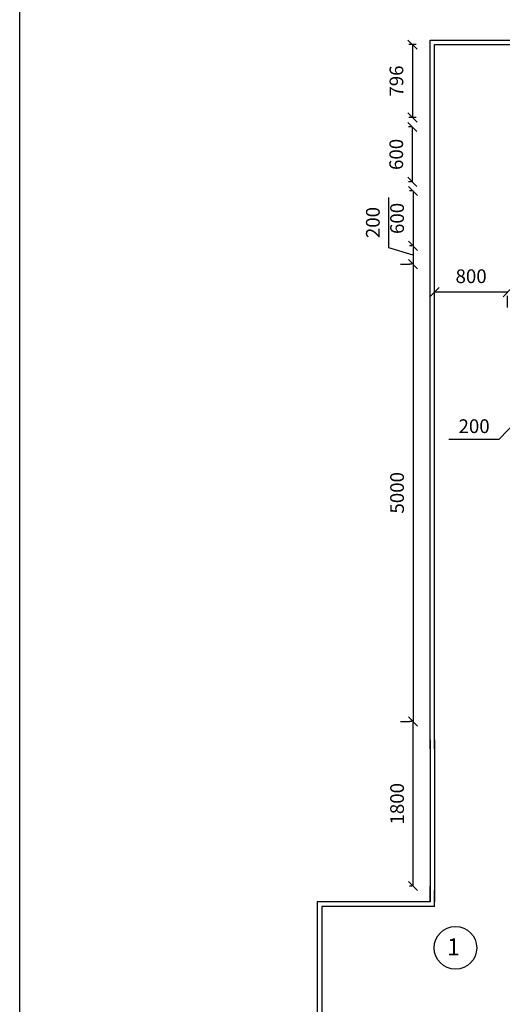
# Model space of a CAD drawing. Units: millimetres. Extents: x 365922 to 482803, y -38375 to 32563.
# Drawn here: x 428656 to 433937, y 3879 to 14645 of the extents above; entities that cross this region are included whole.
import ezdxf

# ---------------------------------------------------------------- set-up
doc = ezdxf.new("R2010")
doc.units = ezdxf.units.MM
for name, color, linetype in [('duong ong', 4, 'Continuous'), ('hacht', 33, 'Continuous'), ('HACTH', 142, 'Continuous'), ('NHA', 7, 'Continuous'), ('ONG1', 3, 'Continuous'), ('text', 4, 'Continuous')]:
    doc.layers.add(name, color=color, linetype=linetype)
doc.styles.add('1', font='VHARIALB.ttf', dxfattribs={"height": 2.5})
doc.dimstyles.new('TUAN', dxfattribs={"dimscale": 0, "dimtxt": 150, "dimasz": 100, "dimexe": 40, "dimexo": 200, "dimgap": 100, "dimtad": 1, "dimdec": 0, "dimdsep": 46, "dimtxsty": 'Standard', "dimblk": 'OBLIQUE', "dimblk1": 'ARCHTICK', "dimblk2": 'OBLIQUE', "dimcen": 5, "dimclrd": 7, "dimclre": 7, "dimclrt": 7, "dimadec": 0, "dimazin": 0, "dimtfac": 1, "dimtdec": 0, "dimtmove": 1, "dimatfit": 3, "dimldrblk": 'OBLIQUE', "dimfxl": 0, "dimtolj": 1, "dimtzin": 0, "dimarcsym": 0})

# ---------------------------------------------------------------- blocks, each defined once
blk = doc.blocks.new('_Oblique')
at = {"layer": 'NHA', "color": 0, "lineweight": -2}
blk.add_line((-0.5, -0.5), (0.5, 0.5), dxfattribs=at)
blk = doc.blocks.new('*D33')
at = {"layer": 'Defpoints', "color": 0, "lineweight": -2, "ltscale": 10}
for p in [(433195, 11697), (433195, 11665), (433995, 11697)]:
    blk.add_point(p, dxfattribs=at)
at = {"layer": 'duong ong', "color": 7, "lineweight": -2, "ltscale": 10}
for p, q in [((433995, 11665), (433195, 11665)), ((433195, 11497), (433195, 11625)), ((433995, 11497), (433995, 11625))]:
    blk.add_line(p, q, dxfattribs=at)
at = {"layer": 'duong ong', "color": 7, "lineweight": -2, "ltscale": 10, "xscale": 100, "yscale": 100, "zscale": 100, "rotation": 180}
blk.add_blockref('_Oblique', (433195, 11665), dxfattribs=at)
at = {"layer": 'duong ong', "color": 7, "lineweight": -2, "ltscale": 10, "xscale": 100, "yscale": 100, "zscale": 100}
blk.add_blockref('_Oblique', (433995, 11665), dxfattribs=at)
at = {"layer": 'duong ong', "color": 7, "ltscale": 10, "insert": (433595, 11840), "char_height": 150, "attachment_point": 5}
blk.add_mtext('\\A1;800', dxfattribs=at)
blk = doc.blocks.new('_ARCHTICK')
at = {"color": 0, "linetype": 'ByBlock', "const_width": 0.15}
blk.add_lwpolyline([(-0.5, -0.5), (0.5, 0.5)], dxfattribs=at)
blk = doc.blocks.new('*D153')
at = {"layer": 'Defpoints', "color": 0, "lineweight": -2, "ltscale": 10}
for p in [(433195, 14372), (432953, 13576), (433195, 13576)]:
    blk.add_point(p, dxfattribs=at)
at = {"layer": 'HACTH', "color": 7, "lineweight": -2, "ltscale": 10}
for p, q in [((432995, 14372), (432913, 14372)), ((432953, 14372), (432953, 13576)), ((432995, 13576), (432913, 13576))]:
    blk.add_line(p, q, dxfattribs=at)
at = {"layer": 'HACTH', "color": 7, "lineweight": -2, "ltscale": 10, "xscale": 100, "yscale": 100, "zscale": 100}
for p, rotation in [((432953, 14372), 90), ((432953, 13576), 270)]:
    blk.add_blockref('_Oblique', p, dxfattribs=dict(at, rotation=rotation))
at = {"layer": 'HACTH', "color": 7, "lineweight": -2, "ltscale": 10, "insert": (432778, 13974), "char_height": 150, "attachment_point": 5, "rotation": 90}
blk.add_mtext('\\A1;796', dxfattribs=at)
blk = doc.blocks.new('*D154')
at = {"layer": 'Defpoints', "color": 0, "lineweight": -2, "ltscale": 10}
for p in [(433145, 13472), (432951, 12872), (433145, 12872)]:
    blk.add_point(p, dxfattribs=at)
at = {"layer": 'HACTH', "color": 7, "lineweight": -2, "ltscale": 10}
for p, q in [((432945, 13472), (432911, 13472)), ((432951, 13472), (432951, 12872)), ((432945, 12872), (432911, 12872))]:
    blk.add_line(p, q, dxfattribs=at)
at = {"layer": 'HACTH', "color": 7, "lineweight": -2, "ltscale": 10, "xscale": 100, "yscale": 100, "zscale": 100}
for p, rotation in [((432951, 13472), 90), ((432951, 12872), 270)]:
    blk.add_blockref('_Oblique', p, dxfattribs=dict(at, rotation=rotation))
at = {"layer": 'HACTH', "color": 7, "lineweight": -2, "ltscale": 10, "insert": (432776, 13172), "char_height": 150, "attachment_point": 5, "rotation": 90}
blk.add_mtext('\\A1;600', dxfattribs=at)
blk = doc.blocks.new('*D155')
at = {"layer": 'Defpoints', "color": 0, "lineweight": -2, "ltscale": 10}
for p in [(433145, 12772), (432960, 12172), (433145, 12172)]:
    blk.add_point(p, dxfattribs=at)
at = {"layer": 'HACTH', "color": 7, "lineweight": -2, "ltscale": 10}
for p, q in [((432945, 12772), (432920, 12772)), ((432960, 12772), (432960, 12172)), ((432945, 12172), (432920, 12172))]:
    blk.add_line(p, q, dxfattribs=at)
at = {"layer": 'HACTH', "color": 7, "lineweight": -2, "ltscale": 10, "xscale": 100, "yscale": 100, "zscale": 100}
for p, rotation in [((432960, 12772), 90), ((432960, 12172), 270)]:
    blk.add_blockref('_Oblique', p, dxfattribs=dict(at, rotation=rotation))
at = {"layer": 'HACTH', "color": 7, "lineweight": -2, "ltscale": 10, "insert": (432785, 12472), "char_height": 150, "attachment_point": 5, "rotation": 90}
blk.add_mtext('\\A1;600', dxfattribs=at)
blk = doc.blocks.new('*D156')
at = {"layer": 'Defpoints', "color": 0, "lineweight": -2, "ltscale": 10}
for p in [(433145, 12172), (432960, 11972), (433145, 11972)]:
    blk.add_point(p, dxfattribs=at)
at = {"layer": 'HACTH', "color": 7, "lineweight": -2, "ltscale": 10}
for p, q in [((432695, 12152), (432695, 12702)), ((432945, 12172), (432920, 12172)), ((432960, 12172), (432960, 11972)), ((432960, 12072), (432695, 12152)), ((432945, 11972), (432920, 11972))]:
    blk.add_line(p, q, dxfattribs=at)
at = {"layer": 'HACTH', "color": 7, "lineweight": -2, "ltscale": 10, "xscale": 100, "yscale": 100, "zscale": 100}
for p, rotation in [((432960, 12172), 90), ((432960, 11972), 270)]:
    blk.add_blockref('_Oblique', p, dxfattribs=dict(at, rotation=rotation))
at = {"layer": 'HACTH', "color": 7, "lineweight": -2, "ltscale": 10, "insert": (432520, 12427), "char_height": 150, "attachment_point": 5, "rotation": 90}
blk.add_mtext('\\A1;200', dxfattribs=at)
blk = doc.blocks.new('*D157')
at = {"layer": 'Defpoints', "color": 0, "lineweight": -2, "ltscale": 10}
for p in [(433024, 11972), (432960, 6972), (433024, 6972)]:
    blk.add_point(p, dxfattribs=at)
at = {"layer": 'HACTH', "color": 7, "lineweight": -2, "ltscale": 10}
for p, q in [((432824, 11972), (432920, 11972)), ((432960, 11972), (432960, 6972)), ((432824, 6972), (432920, 6972))]:
    blk.add_line(p, q, dxfattribs=at)
at = {"layer": 'HACTH', "color": 7, "lineweight": -2, "ltscale": 10, "xscale": 100, "yscale": 100, "zscale": 100}
for p, rotation in [((432960, 11972), 90), ((432960, 6972), 270)]:
    blk.add_blockref('_Oblique', p, dxfattribs=dict(at, rotation=rotation))
at = {"layer": 'HACTH', "color": 7, "lineweight": -2, "ltscale": 10, "insert": (432785, 9472), "char_height": 150, "attachment_point": 5, "rotation": 90}
blk.add_mtext('\\A1;5000', dxfattribs=at)
blk = doc.blocks.new('*D158')
at = {"layer": 'Defpoints', "color": 0, "lineweight": -2, "ltscale": 10}
for p in [(432960, 6972), (433145, 6972), (433145, 5172)]:
    blk.add_point(p, dxfattribs=at)
at = {"layer": 'HACTH', "color": 7, "lineweight": -2, "ltscale": 10}
for p, q in [((432945, 6972), (432920, 6972)), ((432960, 5172), (432960, 6972)), ((432945, 5172), (432920, 5172))]:
    blk.add_line(p, q, dxfattribs=at)
at = {"layer": 'HACTH', "color": 7, "lineweight": -2, "ltscale": 10, "xscale": 100, "yscale": 100, "zscale": 100}
for p, rotation in [((432960, 6972), 90), ((432960, 5172), 270)]:
    blk.add_blockref('_Oblique', p, dxfattribs=dict(at, rotation=rotation))
at = {"layer": 'HACTH', "color": 7, "lineweight": -2, "ltscale": 10, "insert": (432785, 6072), "char_height": 150, "attachment_point": 5, "rotation": 90}
blk.add_mtext('\\A1;1800', dxfattribs=at)

msp = doc.modelspace()

# ---------------------------------------------------------------- linework, layer by layer
at = {"layer": 'duong ong'}
for p, q in [((433145.5, 14422.2), (449495.5, 14422.2)), ((433145.5, 6672.2), (433145.5, 14422.2)), ((433195.5, 14372.2), (449445.5, 14372.2)), ((433195.5, 6672.2), (433195.5, 14372.2)), ((433145.5, 6772.2), (433145.5, 4998.8)), ((433195.5, 6772.2), (433195.5, 4998.8)), ((433145.5, 4998.8), (433145.5, 5172.2)), ((433195.5, 4948.8), (433195.5, 5122.2))]:
    msp.add_line(p, q, dxfattribs=at)
at = {"layer": 'hacht', "color": 7, "ltscale": 10}
for p in [(434095.5, 10259.8), (433352.7, 10057.1)]:
    msp.add_line(p, (433902.7, 10057.1), dxfattribs=at)
at = {"layer": 'ONG1'}
for p, q in [((431910.2, 4998.8), (431910.2, 3948.8)), ((433145.5, 4998.8), (431910.2, 4998.8)), ((433195.5, 4948.8), (431960.2, 4948.8)), ((431960.2, 4948.8), (431960.2, 3948.8)), ((431910.2, 3948.8), (431910.2, 1107.9)), ((431960.2, 3948.8), (431960.2, 1148.8))]:
    msp.add_line(p, q, dxfattribs=at)
at = {"layer": 'text'}
msp.add_lwpolyline([(428655.6, -7021.6), (428655.6, 31539.7), (482802.7, 31539.7), (482802.7, -7021.6), (428655.6, -7021.6)], close=True, dxfattribs=at)
at = {"layer": 'text', "color": 5}
msp.add_circle((433423.7, 4496.7), 232.9, dxfattribs=at)

# ---------------------------------------------------------------- texts
at = {"layer": 'hacht', "color": 7, "ltscale": 10, "insert": (433627.7, 10200.5), "char_height": 150, "attachment_point": 5}
msp.add_mtext('\\A1;200', dxfattribs=at)
at = {"layer": 'text', "color": 5, "style": '1'}
msp.add_text('1', height=187.5, dxfattribs=at).set_placement((433331.7, 4413.8))

# ---------------------------------------------------------------- dimensions: what is measured, and where the dimension line sits
at = {"layer": 'duong ong', "ltscale": 10}
dim = msp.add_linear_dim(base=(433195.5, 11665), p1=(433995.5, 11696.8), p2=(433195.5, 11696.8), dimstyle='TUAN', override={"dimscale": 1}, dxfattribs=at)
dim.commit()
dim.dimension.update_dxf_attribs({"geometry": '*D33', "text_midpoint": (433595.5, 11840)})
at = {"layer": 'HACTH', "lineweight": -2, "ltscale": 10}
for p1, p2, distance, picture, middle in [((433195.5, 14372.2), (433195.5, 13576), -242.7, '*D153', (432777.7, 13974.1)), ((433145.5, 13472.2), (433145.5, 12872.2), -194.7, '*D154', (432775.7, 13172.2)), ((433145.5, 12772.2), (433145.5, 12172.2), -185.6, '*D155', (432784.9, 12472.2)), ((433145.5, 12172.2), (433145.5, 11972.2), -185.8, '*D156', (432519.6, 12251.7)), ((433023.8, 11972.2), (433023.8, 6972.2), -64.2, '*D157', (432784.6, 9472.2)), ((433145.5, 5172.2), (433145.5, 6972.2), 185.8, '*D158', (432784.6, 6072.2))]:
    dim = msp.add_aligned_dim(p1=p1, p2=p2, distance=distance, dimstyle='TUAN', override={"dimscale": 1}, dxfattribs=at)
    dim.commit()
    dim.dimension.update_dxf_attribs({"geometry": picture, "text_midpoint": middle})

doc.saveas('drawing.dxf')
